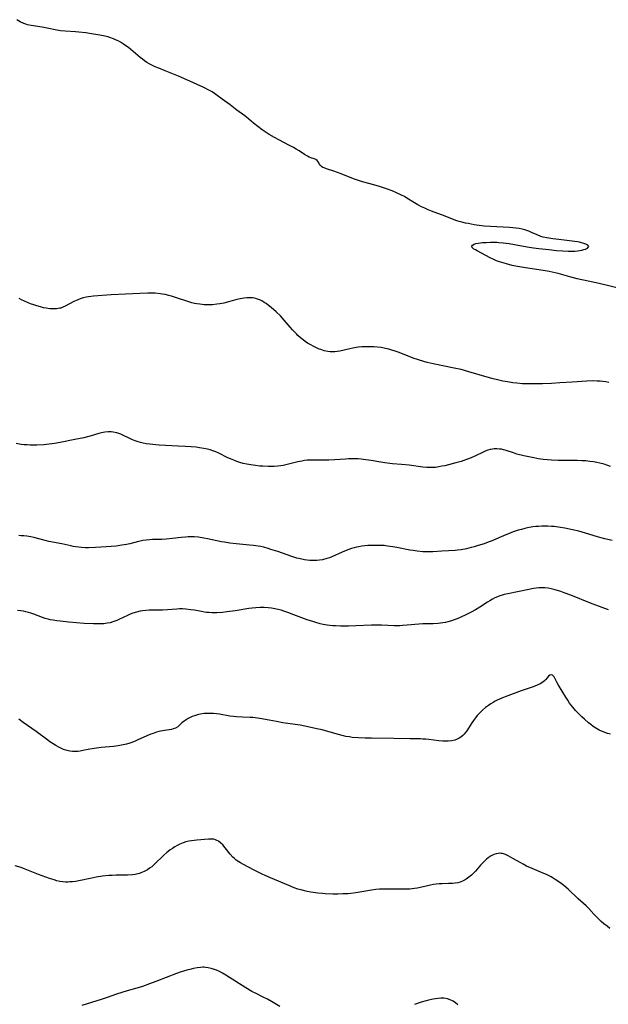
# Model space of a CAD drawing. Units: inches. Extents: x 2093040 to 2098551, y 175340 to 180800.
# Drawn here: x 2093795 to 2093933, y 178562 to 178792 of the extents above; entities that cross this region are included whole.
import ezdxf

# ---------------------------------------------------------------- set-up
doc = ezdxf.new("R2010")
doc.units = ezdxf.units.IN
doc.header["$MEASUREMENT"] = 0
doc.layers.add('c_36_T14S_R19E', color=240, linetype='Continuous')

msp = doc.modelspace()

# ---------------------------------------------------------------- linework, layer by layer
at = {"layer": 'c_36_T14S_R19E'}
for points in [[(2093936.28, 178729.07, 1104), (2093930.51, 178730.45, 1104), (2093925.44, 178731.55, 1104), (2093923.71, 178731.99, 1104), (2093920.99, 178732.75, 1104), (2093919.62, 178733.1, 1104), (2093918.88, 178733.26, 1104), (2093917.51, 178733.49, 1104), (2093914.88, 178733.84, 1104), (2093913.33, 178734.07, 1104), (2093911.51, 178734.42, 1104), (2093910.26, 178734.69, 1104), (2093908.96, 178735.02, 1104), (2093907.86, 178735.34, 1104), (2093907.29, 178735.52, 1104), (2093906.6, 178735.78, 1104), (2093905.84, 178736.1, 1104), (2093905.1, 178736.44, 1104), (2093902.09, 178738.04, 1104), (2093901.67, 178738.29, 1104), (2093901.34, 178738.5, 1104), (2093900.96, 178738.83, 1104), (2093900.83, 178739.13, 1104), (2093900.99, 178739.39, 1104), (2093901.39, 178739.61, 1104), (2093901.79, 178739.75, 1104), (2093902.35, 178739.87, 1104), (2093902.84, 178739.94, 1104), (2093903.36, 178740, 1104), (2093904.22, 178740.06, 1104), (2093905.17, 178740.09, 1104), (2093906.64, 178740.07, 1104), (2093907.15, 178740.05, 1104), (2093908.13, 178739.96, 1104), (2093909.55, 178739.77, 1104), (2093910.81, 178739.57, 1104), (2093913.72, 178739.03, 1104), (2093915.2, 178738.8, 1104), (2093916.49, 178738.63, 1104), (2093918.79, 178738.36, 1104), (2093920.58, 178738.17, 1104), (2093922.09, 178738.04, 1104), (2093923.35, 178737.99, 1104), (2093924.25, 178737.99, 1104), (2093924.9, 178738.02, 1104), (2093925.51, 178738.08, 1104), (2093926.04, 178738.15, 1104), (2093926.53, 178738.25, 1104), (2093926.97, 178738.36, 1104), (2093927.36, 178738.49, 1104), (2093927.84, 178738.7, 1104), (2093928.14, 178739.12, 1104), (2093927.87, 178739.43, 1104), (2093927.45, 178739.63, 1104), (2093926.99, 178739.8, 1104), (2093926.45, 178739.96, 1104), (2093925.99, 178740.07, 1104), (2093925.5, 178740.17, 1104), (2093924.89, 178740.27, 1104), (2093924.26, 178740.36, 1104), (2093921.12, 178740.69, 1104), (2093919.71, 178740.86, 1104), (2093918.36, 178741.09, 1104), (2093917.51, 178741.29, 1104), (2093916.91, 178741.46, 1104), (2093916.05, 178741.79, 1104), (2093914.74, 178742.39, 1104), (2093914.13, 178742.64, 1104), (2093913.68, 178742.81, 1104), (2093913.22, 178742.95, 1104), (2093912.55, 178743.13, 1104), (2093911.86, 178743.27, 1104), (2093911.09, 178743.39, 1104), (2093910.38, 178743.48, 1104), (2093909.66, 178743.54, 1104), (2093905.17, 178743.75, 1104), (2093903.76, 178743.87, 1104), (2093903.07, 178743.94, 1104), (2093901.42, 178744.18, 1104), (2093899.97, 178744.42, 1104), (2093899.34, 178744.55, 1104), (2093898.53, 178744.74, 1104), (2093897.93, 178744.92, 1104), (2093897.34, 178745.11, 1104), (2093896.76, 178745.32, 1104), (2093894.61, 178746.17, 1104), (2093891.47, 178747.33, 1104), (2093890.65, 178747.65, 1104), (2093889.85, 178748, 1104), (2093889.09, 178748.36, 1104), (2093888.25, 178748.8, 1104), (2093887.44, 178749.27, 1104), (2093885.71, 178750.37, 1104), (2093885.13, 178750.72, 1104), (2093884.44, 178751.1, 1104), (2093883.26, 178751.65, 1104), (2093882.28, 178752.05, 1104), (2093880.98, 178752.53, 1104), (2093879.3, 178753.06, 1104), (2093878, 178753.45, 1104), (2093875.38, 178754.17, 1104), (2093874.4, 178754.47, 1104), (2093873.27, 178754.88, 1104), (2093870.4, 178756.03, 1104), (2093869.53, 178756.35, 1104), (2093868.68, 178756.64, 1104), (2093866.99, 178757.18, 1104), (2093866.39, 178757.42, 1104), (2093866.14, 178757.55, 1104), (2093865.8, 178757.77, 1104), (2093865.53, 178758.02, 1104), (2093865.33, 178758.27, 1104), (2093864.99, 178758.85, 1104), (2093864.76, 178759.17, 1104), (2093864.49, 178759.39, 1104), (2093864.1, 178759.57, 1104), (2093863.27, 178759.82, 1104), (2093862.89, 178759.97, 1104), (2093862.49, 178760.16, 1104), (2093861.82, 178760.56, 1104), (2093860.57, 178761.41, 1104), (2093859.92, 178761.81, 1104), (2093859.24, 178762.21, 1104), (2093858.21, 178762.77, 1104), (2093855.98, 178763.92, 1104), (2093854.87, 178764.52, 1104), (2093853.59, 178765.26, 1104), (2093852.87, 178765.7, 1104), (2093851.97, 178766.34, 1104), (2093849.97, 178767.89, 1104), (2093848.3, 178769.25, 1104), (2093847.9, 178769.55, 1104), (2093846.07, 178770.88, 1104), (2093844.49, 178772.12, 1104), (2093842.62, 178773.46, 1104), (2093841.18, 178774.59, 1104), (2093840.84, 178774.83, 1104), (2093840.26, 178775.19, 1104), (2093839.65, 178775.53, 1104), (2093838.33, 178776.19, 1104), (2093834.37, 178778.01, 1104), (2093832.42, 178778.85, 1104), (2093829.36, 178780.1, 1104), (2093827.85, 178780.69, 1104), (2093826.98, 178781.04, 1104), (2093826.37, 178781.32, 1104), (2093825.58, 178781.74, 1104), (2093825.05, 178782.07, 1104), (2093824.53, 178782.43, 1104), (2093824.02, 178782.82, 1104), (2093823.51, 178783.23, 1104), (2093821.86, 178784.62, 1104), (2093820.76, 178785.51, 1104), (2093820.2, 178785.93, 1104), (2093819.64, 178786.32, 1104), (2093818.93, 178786.76, 1104), (2093818.34, 178787.07, 1104), (2093817.74, 178787.36, 1104), (2093817.27, 178787.55, 1104), (2093816.44, 178787.85, 1104), (2093815.96, 178787.99, 1104), (2093814.94, 178788.27, 1104), (2093813.66, 178788.53, 1104), (2093812.18, 178788.76, 1104), (2093810.87, 178788.95, 1104), (2093809.24, 178789.14, 1104), (2093808.42, 178789.22, 1104), (2093805.99, 178789.34, 1104), (2093804.92, 178789.45, 1104), (2093803.72, 178789.66, 1104), (2093802.24, 178789.98, 1104), (2093800.66, 178790.28, 1104), (2093798.07, 178790.69, 1104), (2093797.27, 178790.85, 1104), (2093796.81, 178790.97, 1104), (2093796.38, 178791.13, 1104), (2093795.5, 178791.56, 1104), (2093794.76, 178792.03, 1104)], [(2093932.77, 178707.36, 1102), (2093932.08, 178707.49, 1102), (2093931.38, 178707.59, 1102), (2093930.74, 178707.65, 1102), (2093930.1, 178707.69, 1102), (2093929.07, 178707.71, 1102), (2093927.69, 178707.67, 1102), (2093924.27, 178707.42, 1102), (2093921.35, 178707.24, 1102), (2093919.41, 178707.14, 1102), (2093917.35, 178707.06, 1102), (2093915.53, 178707.02, 1102), (2093914.13, 178707.02, 1102), (2093912.63, 178707.07, 1102), (2093911.34, 178707.18, 1102), (2093910.42, 178707.29, 1102), (2093909.17, 178707.48, 1102), (2093908.09, 178707.68, 1102), (2093906.85, 178707.95, 1102), (2093905.79, 178708.21, 1102), (2093904.43, 178708.57, 1102), (2093900.14, 178709.86, 1102), (2093898.35, 178710.35, 1102), (2093896.72, 178710.72, 1102), (2093891.87, 178711.7, 1102), (2093890.41, 178712.03, 1102), (2093889.69, 178712.22, 1102), (2093888.42, 178712.6, 1102), (2093887.15, 178713.05, 1102), (2093883.9, 178714.32, 1102), (2093882.97, 178714.66, 1102), (2093882.22, 178714.91, 1102), (2093881.49, 178715.12, 1102), (2093880.75, 178715.3, 1102), (2093879.68, 178715.5, 1102), (2093878.84, 178715.6, 1102), (2093878, 178715.67, 1102), (2093877.38, 178715.7, 1102), (2093876.64, 178715.7, 1102), (2093875.94, 178715.69, 1102), (2093875.23, 178715.64, 1102), (2093874.45, 178715.56, 1102), (2093873.84, 178715.48, 1102), (2093873.1, 178715.35, 1102), (2093872.37, 178715.2, 1102), (2093870.07, 178714.67, 1102), (2093869.46, 178714.56, 1102), (2093868.91, 178714.49, 1102), (2093868.36, 178714.47, 1102), (2093867.81, 178714.5, 1102), (2093867.26, 178714.58, 1102), (2093866.45, 178714.77, 1102), (2093865.64, 178715.02, 1102), (2093865.27, 178715.16, 1102), (2093864.45, 178715.51, 1102), (2093863.86, 178715.79, 1102), (2093863.28, 178716.1, 1102), (2093862.55, 178716.54, 1102), (2093862.02, 178716.89, 1102), (2093861.51, 178717.27, 1102), (2093860.88, 178717.79, 1102), (2093860.27, 178718.34, 1102), (2093859.94, 178718.67, 1102), (2093859.01, 178719.64, 1102), (2093858.5, 178720.23, 1102), (2093857.09, 178721.9, 1102), (2093856.21, 178722.87, 1102), (2093855.25, 178723.8, 1102), (2093854.07, 178724.84, 1102), (2093853.35, 178725.43, 1102), (2093852.91, 178725.75, 1102), (2093852.46, 178726.05, 1102), (2093852, 178726.33, 1102), (2093851.53, 178726.57, 1102), (2093851.1, 178726.75, 1102), (2093850.65, 178726.9, 1102), (2093850.26, 178726.99, 1102), (2093849.74, 178727.08, 1102), (2093849.08, 178727.12, 1102), (2093848.41, 178727.1, 1102), (2093847.73, 178727.03, 1102), (2093847.32, 178726.97, 1102), (2093846.84, 178726.87, 1102), (2093846.05, 178726.68, 1102), (2093844.39, 178726.22, 1102), (2093843.01, 178725.89, 1102), (2093842.08, 178725.71, 1102), (2093841.4, 178725.61, 1102), (2093840.39, 178725.51, 1102), (2093839.43, 178725.48, 1102), (2093838.46, 178725.5, 1102), (2093837.93, 178725.54, 1102), (2093837.4, 178725.6, 1102), (2093836.75, 178725.7, 1102), (2093836.14, 178725.82, 1102), (2093835.54, 178725.97, 1102), (2093834.42, 178726.3, 1102), (2093832.18, 178727.06, 1102), (2093830.85, 178727.49, 1102), (2093830.18, 178727.68, 1102), (2093829.3, 178727.89, 1102), (2093828.73, 178727.99, 1102), (2093828.15, 178728.07, 1102), (2093826.98, 178728.16, 1102), (2093826.39, 178728.18, 1102), (2093825.32, 178728.19, 1102), (2093823.41, 178728.13, 1102), (2093816.77, 178727.77, 1102), (2093812.66, 178727.46, 1102), (2093811.48, 178727.32, 1102), (2093810.93, 178727.23, 1102), (2093810.21, 178727.07, 1102), (2093809.5, 178726.86, 1102), (2093808.81, 178726.6, 1102), (2093808.02, 178726.24, 1102), (2093806.01, 178725.14, 1102), (2093805.46, 178724.89, 1102), (2093805.02, 178724.73, 1102), (2093804.74, 178724.66, 1102), (2093803.98, 178724.53, 1102), (2093803.21, 178724.5, 1102), (2093802.41, 178724.54, 1102), (2093801.61, 178724.67, 1102), (2093800.95, 178724.81, 1102), (2093800.29, 178724.98, 1102), (2093799.39, 178725.23, 1102), (2093798.68, 178725.46, 1102), (2093797.92, 178725.73, 1102), (2093797.23, 178726, 1102), (2093796.54, 178726.3, 1102), (2093795.85, 178726.64, 1102), (2093795.31, 178726.94, 1102)], [(2093906.07, 178691.83, 1100), (2093905.69, 178691.78, 1100), (2093905.14, 178691.67, 1100), (2093904.59, 178691.52, 1100), (2093903.99, 178691.3, 1100), (2093903.33, 178691.01, 1100), (2093901.69, 178690.22, 1100), (2093900.68, 178689.76, 1100), (2093899.64, 178689.36, 1100), (2093898.36, 178688.92, 1100), (2093897.09, 178688.56, 1100), (2093896.3, 178688.35, 1100), (2093894.59, 178687.93, 1100), (2093893.89, 178687.78, 1100), (2093893.19, 178687.65, 1100), (2093892.36, 178687.54, 1100), (2093891.87, 178687.5, 1100), (2093890.88, 178687.48, 1100), (2093890.39, 178687.5, 1100), (2093889.44, 178687.58, 1100), (2093886.23, 178688.01, 1100), (2093884.45, 178688.19, 1100), (2093882.36, 178688.37, 1100), (2093880.57, 178688.56, 1100), (2093879.59, 178688.71, 1100), (2093877.41, 178689.1, 1100), (2093876.13, 178689.3, 1100), (2093875.03, 178689.45, 1100), (2093874.36, 178689.51, 1100), (2093873.67, 178689.54, 1100), (2093872.98, 178689.54, 1100), (2093872.12, 178689.51, 1100), (2093871.4, 178689.47, 1100), (2093868.91, 178689.29, 1100), (2093867.54, 178689.23, 1100), (2093866.2, 178689.21, 1100), (2093863.79, 178689.24, 1100), (2093863.12, 178689.22, 1100), (2093862.45, 178689.18, 1100), (2093861.83, 178689.1, 1100), (2093861.21, 178689, 1100), (2093860.3, 178688.81, 1100), (2093857.47, 178688.11, 1100), (2093856.86, 178687.99, 1100), (2093856.31, 178687.89, 1100), (2093855.6, 178687.8, 1100), (2093854.76, 178687.75, 1100), (2093853.38, 178687.73, 1100), (2093852.14, 178687.78, 1100), (2093851.42, 178687.84, 1100), (2093850.43, 178687.95, 1100), (2093849.31, 178688.11, 1100), (2093848.4, 178688.27, 1100), (2093847.51, 178688.47, 1100), (2093846.78, 178688.68, 1100), (2093846.05, 178688.92, 1100), (2093845.34, 178689.19, 1100), (2093844.59, 178689.5, 1100), (2093843.97, 178689.79, 1100), (2093841.85, 178690.85, 1100), (2093841.12, 178691.18, 1100), (2093840.47, 178691.42, 1100), (2093839.84, 178691.61, 1100), (2093839.19, 178691.77, 1100), (2093838.33, 178691.95, 1100), (2093837.32, 178692.11, 1100), (2093836.53, 178692.22, 1100), (2093835.4, 178692.33, 1100), (2093834.1, 178692.43, 1100), (2093832.4, 178692.52, 1100), (2093829.41, 178692.62, 1100), (2093827.97, 178692.7, 1100), (2093827.15, 178692.77, 1100), (2093825.74, 178692.92, 1100), (2093824.93, 178693.04, 1100), (2093824.24, 178693.17, 1100), (2093823.57, 178693.34, 1100), (2093823.07, 178693.49, 1100), (2093822.57, 178693.66, 1100), (2093821.73, 178694, 1100), (2093818.98, 178695.26, 1100), (2093818.05, 178695.6, 1100), (2093817.24, 178695.79, 1100), (2093816.78, 178695.84, 1100), (2093816.04, 178695.84, 1100), (2093815.29, 178695.76, 1100), (2093814.46, 178695.59, 1100), (2093813.89, 178695.44, 1100), (2093812.1, 178694.89, 1100), (2093811.22, 178694.65, 1100), (2093810.36, 178694.46, 1100), (2093808.28, 178694.06, 1100), (2093804.89, 178693.34, 1100), (2093803.51, 178693.1, 1100), (2093802.94, 178693.01, 1100), (2093801.7, 178692.87, 1100), (2093801.01, 178692.81, 1100), (2093799.4, 178692.74, 1100), (2093797.88, 178692.74, 1100), (2093797.15, 178692.77, 1100), (2093796.42, 178692.83, 1100), (2093795.79, 178692.9, 1100), (2093794.62, 178693.1, 1100)], [(2093933.17, 178687.73, 1100), (2093932.57, 178687.96, 1100), (2093931.7, 178688.25, 1100), (2093930.72, 178688.52, 1100), (2093929.96, 178688.68, 1100), (2093929.2, 178688.82, 1100), (2093928.39, 178688.93, 1100), (2093927.41, 178689.03, 1100), (2093926.47, 178689.09, 1100), (2093925.41, 178689.12, 1100), (2093922.41, 178689.1, 1100), (2093920.95, 178689.12, 1100), (2093919.42, 178689.2, 1100), (2093918.49, 178689.28, 1100), (2093917.5, 178689.4, 1100), (2093916.41, 178689.56, 1100), (2093914.93, 178689.82, 1100), (2093914.17, 178689.97, 1100), (2093912.96, 178690.24, 1100), (2093911.38, 178690.65, 1100), (2093910.58, 178690.89, 1100), (2093908.88, 178691.45, 1100), (2093908.26, 178691.63, 1100), (2093907.77, 178691.75, 1100), (2093907.28, 178691.82, 1100), (2093906.67, 178691.86, 1100), (2093906.07, 178691.83, 1100)], [(2093933.54, 178670.47, 1098), (2093931.87, 178670.83, 1098), (2093930.72, 178671.13, 1098), (2093930.16, 178671.29, 1098), (2093927.38, 178672.16, 1098), (2093925.79, 178672.62, 1098), (2093924.3, 178672.99, 1098), (2093922.53, 178673.34, 1098), (2093921.51, 178673.52, 1098), (2093920.07, 178673.71, 1098), (2093919.39, 178673.77, 1098), (2093918.59, 178673.81, 1098), (2093917.89, 178673.82, 1098), (2093917.18, 178673.81, 1098), (2093916.43, 178673.76, 1098), (2093915.76, 178673.7, 1098), (2093915.11, 178673.62, 1098), (2093913.8, 178673.39, 1098), (2093913.21, 178673.26, 1098), (2093912.44, 178673.06, 1098), (2093911.68, 178672.84, 1098), (2093910.48, 178672.45, 1098), (2093909.41, 178672.05, 1098), (2093908.77, 178671.79, 1098), (2093905.32, 178670.33, 1098), (2093904.64, 178670.05, 1098), (2093903.74, 178669.71, 1098), (2093902.36, 178669.26, 1098), (2093901.38, 178668.97, 1098), (2093900.71, 178668.8, 1098), (2093899.61, 178668.54, 1098), (2093898.37, 178668.32, 1098), (2093897.51, 178668.21, 1098), (2093896.95, 178668.15, 1098), (2093893.82, 178667.95, 1098), (2093891.73, 178667.85, 1098), (2093890.75, 178667.82, 1098), (2093889.43, 178667.85, 1098), (2093888.11, 178667.97, 1098), (2093887.17, 178668.1, 1098), (2093886.42, 178668.23, 1098), (2093883.39, 178668.84, 1098), (2093882.43, 178669.01, 1098), (2093881.19, 178669.18, 1098), (2093880.38, 178669.26, 1098), (2093879.8, 178669.3, 1098), (2093879.03, 178669.32, 1098), (2093877.41, 178669.3, 1098), (2093876.59, 178669.26, 1098), (2093875.89, 178669.2, 1098), (2093875.19, 178669.12, 1098), (2093874.48, 178669.01, 1098), (2093873.94, 178668.9, 1098), (2093873.4, 178668.76, 1098), (2093872.77, 178668.58, 1098), (2093872.14, 178668.38, 1098), (2093871.53, 178668.15, 1098), (2093870.64, 178667.78, 1098), (2093868.24, 178666.69, 1098), (2093867.62, 178666.45, 1098), (2093867, 178666.23, 1098), (2093866.02, 178665.98, 1098), (2093865.32, 178665.86, 1098), (2093864.72, 178665.8, 1098), (2093864.12, 178665.78, 1098), (2093863.71, 178665.78, 1098), (2093863.07, 178665.81, 1098), (2093862.44, 178665.88, 1098), (2093861.83, 178665.97, 1098), (2093861.23, 178666.08, 1098), (2093860.02, 178666.36, 1098), (2093858.87, 178666.7, 1098), (2093855.58, 178667.86, 1098), (2093853.97, 178668.4, 1098), (2093853.37, 178668.58, 1098), (2093852.31, 178668.87, 1098), (2093851.65, 178669.03, 1098), (2093850.99, 178669.16, 1098), (2093849.91, 178669.32, 1098), (2093849.04, 178669.41, 1098), (2093846.66, 178669.58, 1098), (2093845.87, 178669.66, 1098), (2093844.44, 178669.83, 1098), (2093843.19, 178670.04, 1098), (2093842.46, 178670.18, 1098), (2093839.17, 178670.87, 1098), (2093838.39, 178671.02, 1098), (2093837.12, 178671.21, 1098), (2093836.09, 178671.3, 1098), (2093835.41, 178671.33, 1098), (2093834.73, 178671.31, 1098), (2093834.04, 178671.27, 1098), (2093833.03, 178671.17, 1098), (2093831.01, 178670.91, 1098), (2093829.55, 178670.77, 1098), (2093828.55, 178670.73, 1098), (2093827.1, 178670.7, 1098), (2093826.42, 178670.68, 1098), (2093825.67, 178670.62, 1098), (2093824.91, 178670.54, 1098), (2093824.16, 178670.43, 1098), (2093823.54, 178670.31, 1098), (2093823.11, 178670.21, 1098), (2093821.09, 178669.69, 1098), (2093820.29, 178669.51, 1098), (2093819.23, 178669.34, 1098), (2093817.88, 178669.18, 1098), (2093815.54, 178668.99, 1098), (2093813.11, 178668.84, 1098), (2093811.43, 178668.78, 1098), (2093810.75, 178668.78, 1098), (2093809.86, 178668.82, 1098), (2093809.19, 178668.87, 1098), (2093808.52, 178668.96, 1098), (2093807.92, 178669.06, 1098), (2093807.32, 178669.19, 1098), (2093805.24, 178669.68, 1098), (2093802.24, 178670.26, 1098), (2093801.65, 178670.4, 1098), (2093798.71, 178671.14, 1098), (2093798.01, 178671.3, 1098), (2093797.1, 178671.47, 1098), (2093796.36, 178671.55, 1098), (2093795.78, 178671.59, 1098), (2093795.2, 178671.6, 1098)], [(2093932.69, 178654.3, 1096), (2093929.74, 178655.36, 1096), (2093928.5, 178655.83, 1096), (2093923.95, 178657.69, 1096), (2093922.4, 178658.28, 1096), (2093921.59, 178658.57, 1096), (2093920.3, 178658.96, 1096), (2093919.35, 178659.19, 1096), (2093918.64, 178659.31, 1096), (2093917.86, 178659.39, 1096), (2093917.16, 178659.42, 1096), (2093916.46, 178659.4, 1096), (2093915.82, 178659.34, 1096), (2093915.19, 178659.25, 1096), (2093914.17, 178659.05, 1096), (2093911.5, 178658.48, 1096), (2093909.27, 178658.04, 1096), (2093908.41, 178657.85, 1096), (2093907.69, 178657.66, 1096), (2093907.39, 178657.55, 1096), (2093906.81, 178657.32, 1096), (2093906.23, 178657.05, 1096), (2093905.66, 178656.75, 1096), (2093905.08, 178656.42, 1096), (2093904.51, 178656.06, 1096), (2093902.73, 178654.89, 1096), (2093901.7, 178654.25, 1096), (2093900.7, 178653.71, 1096), (2093899.29, 178653.04, 1096), (2093897.39, 178652.21, 1096), (2093896.75, 178651.95, 1096), (2093896.09, 178651.72, 1096), (2093895.27, 178651.47, 1096), (2093894.69, 178651.34, 1096), (2093894.09, 178651.24, 1096), (2093893.02, 178651.11, 1096), (2093891.85, 178651.04, 1096), (2093889.44, 178650.98, 1096), (2093888.5, 178650.92, 1096), (2093885.76, 178650.67, 1096), (2093884.68, 178650.6, 1096), (2093884.05, 178650.57, 1096), (2093883.43, 178650.56, 1096), (2093882.74, 178650.57, 1096), (2093879.8, 178650.71, 1096), (2093878.6, 178650.73, 1096), (2093877.42, 178650.72, 1096), (2093873.76, 178650.51, 1096), (2093872.05, 178650.46, 1096), (2093870.19, 178650.46, 1096), (2093869.04, 178650.51, 1096), (2093868.43, 178650.56, 1096), (2093867.75, 178650.63, 1096), (2093867.08, 178650.72, 1096), (2093866.17, 178650.88, 1096), (2093865.49, 178651.03, 1096), (2093864.45, 178651.31, 1096), (2093863.74, 178651.52, 1096), (2093862.46, 178651.96, 1096), (2093859.37, 178653.15, 1096), (2093857.96, 178653.66, 1096), (2093857.02, 178653.97, 1096), (2093856.36, 178654.17, 1096), (2093855.7, 178654.34, 1096), (2093854.94, 178654.51, 1096), (2093854.17, 178654.66, 1096), (2093853.39, 178654.76, 1096), (2093852.41, 178654.83, 1096), (2093851.46, 178654.83, 1096), (2093850.51, 178654.78, 1096), (2093849.59, 178654.68, 1096), (2093848.86, 178654.58, 1096), (2093845.64, 178654.05, 1096), (2093843.73, 178653.79, 1096), (2093842.73, 178653.68, 1096), (2093841.42, 178653.6, 1096), (2093840.29, 178653.6, 1096), (2093839.5, 178653.64, 1096), (2093839, 178653.69, 1096), (2093838.5, 178653.75, 1096), (2093837.84, 178653.86, 1096), (2093836.17, 178654.18, 1096), (2093835.33, 178654.32, 1096), (2093834.17, 178654.44, 1096), (2093833.41, 178654.48, 1096), (2093832.66, 178654.49, 1096), (2093832.06, 178654.46, 1096), (2093829.9, 178654.27, 1096), (2093828.73, 178654.21, 1096), (2093826.41, 178654.21, 1096), (2093825.62, 178654.19, 1096), (2093824.84, 178654.15, 1096), (2093824.07, 178654.08, 1096), (2093823.53, 178653.99, 1096), (2093822.62, 178653.77, 1096), (2093821.8, 178653.5, 1096), (2093821.17, 178653.25, 1096), (2093820.56, 178652.98, 1096), (2093818.56, 178652.02, 1096), (2093818.05, 178651.79, 1096), (2093817.17, 178651.46, 1096), (2093816.51, 178651.28, 1096), (2093815.84, 178651.14, 1096), (2093815.06, 178651.04, 1096), (2093814.36, 178650.99, 1096), (2093813.76, 178650.98, 1096), (2093812.62, 178650.99, 1096), (2093810.48, 178651.12, 1096), (2093806.86, 178651.41, 1096), (2093804.91, 178651.6, 1096), (2093804.04, 178651.71, 1096), (2093803.19, 178651.84, 1096), (2093802.53, 178651.98, 1096), (2093802.04, 178652.1, 1096), (2093801.38, 178652.29, 1096), (2093800.74, 178652.5, 1096), (2093798.68, 178653.28, 1096), (2093798, 178653.51, 1096), (2093797.44, 178653.68, 1096), (2093796.87, 178653.83, 1096), (2093796.3, 178653.95, 1096), (2093795.69, 178654.05, 1096), (2093794.92, 178654.13, 1096)], [(2093933.18, 178625.29, 1094), (2093932.49, 178625.45, 1094), (2093931.46, 178625.8, 1094), (2093930.54, 178626.23, 1094), (2093929.76, 178626.67, 1094), (2093929.15, 178627.07, 1094), (2093928.57, 178627.5, 1094), (2093928.07, 178627.9, 1094), (2093927.12, 178628.75, 1094), (2093926.52, 178629.31, 1094), (2093925.47, 178630.31, 1094), (2093924.99, 178630.82, 1094), (2093924.38, 178631.53, 1094), (2093924.01, 178632, 1094), (2093923.66, 178632.49, 1094), (2093923.2, 178633.18, 1094), (2093922.76, 178633.89, 1094), (2093921.04, 178636.7, 1094), (2093920.71, 178637.28, 1094), (2093920.26, 178638.17, 1094), (2093920.02, 178638.61, 1094), (2093919.67, 178639, 1094), (2093919.32, 178639.11, 1094), (2093919.03, 178639.02, 1094), (2093918.73, 178638.76, 1094), (2093918.12, 178638.05, 1094), (2093917.87, 178637.79, 1094), (2093917.38, 178637.4, 1094), (2093916.8, 178637.04, 1094), (2093916.1, 178636.7, 1094), (2093915.13, 178636.31, 1094), (2093912.33, 178635.34, 1094), (2093908.63, 178633.98, 1094), (2093907.88, 178633.68, 1094), (2093906.76, 178633.19, 1094), (2093906.29, 178632.95, 1094), (2093905.82, 178632.69, 1094), (2093905.25, 178632.35, 1094), (2093904.7, 178631.99, 1094), (2093904.04, 178631.48, 1094), (2093903.34, 178630.87, 1094), (2093902.93, 178630.47, 1094), (2093902.12, 178629.58, 1094), (2093901.72, 178629.1, 1094), (2093901.24, 178628.47, 1094), (2093900.84, 178627.89, 1094), (2093899.67, 178626.04, 1094), (2093899.32, 178625.57, 1094), (2093899.03, 178625.23, 1094), (2093898.72, 178624.92, 1094), (2093898.32, 178624.59, 1094), (2093897.89, 178624.31, 1094), (2093897.4, 178624.07, 1094), (2093896.89, 178623.89, 1094), (2093896.22, 178623.73, 1094), (2093895.35, 178623.63, 1094), (2093894.74, 178623.62, 1094), (2093894.11, 178623.64, 1094), (2093893.17, 178623.73, 1094), (2093890.85, 178624.02, 1094), (2093890.13, 178624.09, 1094), (2093889.46, 178624.13, 1094), (2093888.9, 178624.15, 1094), (2093886.43, 178624.15, 1094), (2093882.64, 178624.25, 1094), (2093877.42, 178624.29, 1094), (2093875.95, 178624.31, 1094), (2093874.43, 178624.38, 1094), (2093872.94, 178624.52, 1094), (2093872.29, 178624.61, 1094), (2093871.49, 178624.75, 1094), (2093870.92, 178624.87, 1094), (2093869.46, 178625.24, 1094), (2093865.91, 178626.24, 1094), (2093864.71, 178626.54, 1094), (2093863.03, 178626.91, 1094), (2093860.8, 178627.33, 1094), (2093856.75, 178627.94, 1094), (2093855.28, 178628.18, 1094), (2093853.6, 178628.49, 1094), (2093851.41, 178628.92, 1094), (2093850.35, 178629.07, 1094), (2093849.77, 178629.12, 1094), (2093849.18, 178629.16, 1094), (2093847.37, 178629.22, 1094), (2093845.97, 178629.31, 1094), (2093845.27, 178629.38, 1094), (2093844.45, 178629.49, 1094), (2093842.03, 178629.92, 1094), (2093841.3, 178630.02, 1094), (2093840.57, 178630.09, 1094), (2093839.84, 178630.12, 1094), (2093839.12, 178630.11, 1094), (2093838.44, 178630.06, 1094), (2093837.57, 178629.93, 1094), (2093837.1, 178629.83, 1094), (2093836.64, 178629.71, 1094), (2093836.15, 178629.55, 1094), (2093835.67, 178629.37, 1094), (2093835.19, 178629.16, 1094), (2093834.73, 178628.92, 1094), (2093834.23, 178628.63, 1094), (2093833.77, 178628.31, 1094), (2093833.26, 178627.91, 1094), (2093832.26, 178627, 1094), (2093831.71, 178626.63, 1094), (2093831.24, 178626.47, 1094), (2093830.78, 178626.38, 1094), (2093829.2, 178626.13, 1094), (2093828.24, 178625.93, 1094), (2093827.35, 178625.69, 1094), (2093826.53, 178625.44, 1094), (2093826.02, 178625.26, 1094), (2093825.1, 178624.88, 1094), (2093822.79, 178623.83, 1094), (2093822.19, 178623.58, 1094), (2093821.08, 178623.18, 1094), (2093820.32, 178622.96, 1094), (2093819.17, 178622.69, 1094), (2093818.35, 178622.55, 1094), (2093817.29, 178622.42, 1094), (2093814.44, 178622.16, 1094), (2093813.3, 178622.01, 1094), (2093811.79, 178621.75, 1094), (2093810.13, 178621.41, 1094), (2093809.51, 178621.31, 1094), (2093808.94, 178621.24, 1094), (2093808.37, 178621.21, 1094), (2093807.72, 178621.23, 1094), (2093807.08, 178621.31, 1094), (2093806.79, 178621.36, 1094), (2093806.2, 178621.51, 1094), (2093805.63, 178621.71, 1094), (2093805.02, 178621.97, 1094), (2093804.4, 178622.29, 1094), (2093803.82, 178622.62, 1094), (2093803.25, 178622.98, 1094), (2093802.48, 178623.49, 1094), (2093801.99, 178623.84, 1094), (2093799.26, 178625.89, 1094), (2093796.25, 178628.01, 1094), (2093795.18, 178628.78, 1094)], [(2093933.03, 178579.94, 1092), (2093932.37, 178580.41, 1092), (2093931.61, 178581.02, 1092), (2093931, 178581.56, 1092), (2093930.4, 178582.12, 1092), (2093929.85, 178582.67, 1092), (2093929.31, 178583.24, 1092), (2093928.12, 178584.56, 1092), (2093927.49, 178585.19, 1092), (2093926.9, 178585.73, 1092), (2093925.64, 178586.84, 1092), (2093923.3, 178589.06, 1092), (2093922.3, 178589.92, 1092), (2093921.7, 178590.39, 1092), (2093921.1, 178590.83, 1092), (2093920.3, 178591.37, 1092), (2093919.31, 178591.95, 1092), (2093918.42, 178592.4, 1092), (2093917.13, 178592.96, 1092), (2093914.89, 178593.89, 1092), (2093913.58, 178594.48, 1092), (2093912.82, 178594.88, 1092), (2093912.24, 178595.2, 1092), (2093910.44, 178596.26, 1092), (2093909.88, 178596.58, 1092), (2093909.32, 178596.87, 1092), (2093908.67, 178597.16, 1092), (2093908.03, 178597.37, 1092), (2093907.7, 178597.43, 1092), (2093907.35, 178597.46, 1092), (2093906.99, 178597.44, 1092), (2093906.54, 178597.35, 1092), (2093905.96, 178597.15, 1092), (2093905.39, 178596.87, 1092), (2093904.69, 178596.41, 1092), (2093904.27, 178596.08, 1092), (2093903.86, 178595.71, 1092), (2093903.53, 178595.38, 1092), (2093902.85, 178594.65, 1092), (2093901.68, 178593.28, 1092), (2093901.25, 178592.82, 1092), (2093900.79, 178592.37, 1092), (2093900.17, 178591.86, 1092), (2093899.52, 178591.41, 1092), (2093898.84, 178591.02, 1092), (2093898.12, 178590.72, 1092), (2093897.57, 178590.57, 1092), (2093896.96, 178590.47, 1092), (2093896.33, 178590.42, 1092), (2093895.41, 178590.38, 1092), (2093893.95, 178590.36, 1092), (2093893.25, 178590.33, 1092), (2093892.55, 178590.26, 1092), (2093891.89, 178590.16, 1092), (2093891.24, 178590.02, 1092), (2093889.18, 178589.53, 1092), (2093888.13, 178589.32, 1092), (2093887.47, 178589.22, 1092), (2093886.4, 178589.1, 1092), (2093885.14, 178589.05, 1092), (2093884.31, 178589.06, 1092), (2093882.03, 178589.11, 1092), (2093880.69, 178589.12, 1092), (2093879.32, 178589.05, 1092), (2093878.44, 178588.98, 1092), (2093877.49, 178588.85, 1092), (2093875.23, 178588.44, 1092), (2093873.79, 178588.22, 1092), (2093872.6, 178588.08, 1092), (2093872, 178588.03, 1092), (2093870.78, 178587.96, 1092), (2093869.63, 178587.94, 1092), (2093868.4, 178587.94, 1092), (2093866.64, 178588, 1092), (2093866.03, 178588.04, 1092), (2093864.91, 178588.14, 1092), (2093863.84, 178588.29, 1092), (2093863.29, 178588.38, 1092), (2093862.44, 178588.55, 1092), (2093861.81, 178588.69, 1092), (2093861.05, 178588.89, 1092), (2093860.3, 178589.11, 1092), (2093859.42, 178589.42, 1092), (2093858.15, 178589.93, 1092), (2093853.89, 178591.7, 1092), (2093852.67, 178592.24, 1092), (2093851.92, 178592.59, 1092), (2093850.41, 178593.34, 1092), (2093848.48, 178594.37, 1092), (2093846.93, 178595.24, 1092), (2093846.52, 178595.48, 1092), (2093845.93, 178595.87, 1092), (2093845.39, 178596.3, 1092), (2093845.08, 178596.59, 1092), (2093844.51, 178597.23, 1092), (2093843.36, 178598.71, 1092), (2093842.75, 178599.43, 1092), (2093842.27, 178599.91, 1092), (2093841.75, 178600.3, 1092), (2093841.42, 178600.48, 1092), (2093841.05, 178600.63, 1092), (2093840.65, 178600.72, 1092), (2093840, 178600.78, 1092), (2093839.47, 178600.77, 1092), (2093836.72, 178600.54, 1092), (2093836.07, 178600.48, 1092), (2093835.46, 178600.39, 1092), (2093834.82, 178600.26, 1092), (2093834.18, 178600.1, 1092), (2093833.55, 178599.9, 1092), (2093832.73, 178599.56, 1092), (2093832.17, 178599.27, 1092), (2093831.62, 178598.95, 1092), (2093831.07, 178598.61, 1092), (2093830.54, 178598.24, 1092), (2093830.02, 178597.86, 1092), (2093829.73, 178597.62, 1092), (2093829, 178596.98, 1092), (2093826.8, 178594.86, 1092), (2093826.19, 178594.33, 1092), (2093825.7, 178593.96, 1092), (2093825.21, 178593.62, 1092), (2093824.46, 178593.2, 1092), (2093823.69, 178592.86, 1092), (2093823.39, 178592.76, 1092), (2093822.98, 178592.65, 1092), (2093822.35, 178592.52, 1092), (2093821.69, 178592.44, 1092), (2093820.57, 178592.38, 1092), (2093817.88, 178592.34, 1092), (2093816.96, 178592.3, 1092), (2093816.21, 178592.25, 1092), (2093814.72, 178592.1, 1092), (2093813.26, 178591.88, 1092), (2093811.81, 178591.59, 1092), (2093809.56, 178591.11, 1092), (2093808.42, 178590.91, 1092), (2093807.76, 178590.83, 1092), (2093807.1, 178590.77, 1092), (2093806.64, 178590.75, 1092), (2093806.07, 178590.75, 1092), (2093805.5, 178590.78, 1092), (2093804.78, 178590.9, 1092), (2093804.06, 178591.06, 1092), (2093803.45, 178591.24, 1092), (2093802.36, 178591.59, 1092), (2093799.83, 178592.52, 1092), (2093796.3, 178593.92, 1092), (2093795.74, 178594.11, 1092), (2093794.33, 178594.55, 1092)], [(2093856.04, 178561.69, 1090), (2093854.17, 178562.84, 1090), (2093853.2, 178563.39, 1090), (2093852.21, 178563.89, 1090), (2093850.52, 178564.71, 1090), (2093849.56, 178565.22, 1090), (2093848.18, 178566.05, 1090), (2093843.47, 178569.02, 1090), (2093842.73, 178569.45, 1090), (2093842.02, 178569.83, 1090), (2093841.29, 178570.17, 1090), (2093840.82, 178570.35, 1090), (2093840.09, 178570.58, 1090), (2093839.36, 178570.75, 1090), (2093838.77, 178570.83, 1090), (2093838.42, 178570.85, 1090), (2093838.09, 178570.85, 1090), (2093837.57, 178570.82, 1090), (2093836.77, 178570.72, 1090), (2093835.97, 178570.56, 1090), (2093835.39, 178570.43, 1090), (2093834.4, 178570.17, 1090), (2093833.65, 178569.95, 1090), (2093833.07, 178569.76, 1090), (2093831.98, 178569.37, 1090), (2093827.13, 178567.51, 1090), (2093825.69, 178566.97, 1090), (2093824.04, 178566.39, 1090), (2093822.74, 178565.98, 1090), (2093820.45, 178565.32, 1090), (2093819.25, 178564.96, 1090), (2093817.97, 178564.54, 1090), (2093815.82, 178563.79, 1090), (2093814.4, 178563.32, 1090), (2093809.88, 178561.9, 1090)], [(2093897.55, 178562.11, 1090), (2093897.01, 178562.55, 1090), (2093896.46, 178562.94, 1090), (2093895.82, 178563.28, 1090), (2093895.16, 178563.51, 1090), (2093894.32, 178563.64, 1090), (2093893.62, 178563.64, 1090), (2093893.01, 178563.6, 1090), (2093892.39, 178563.52, 1090), (2093891.85, 178563.42, 1090), (2093890.74, 178563.17, 1090), (2093890.19, 178563.02, 1090), (2093889.02, 178562.67, 1090), (2093887.45, 178562.14, 1090)]]:
    msp.add_polyline3d(points, dxfattribs=at)

doc.saveas('drawing.dxf')
